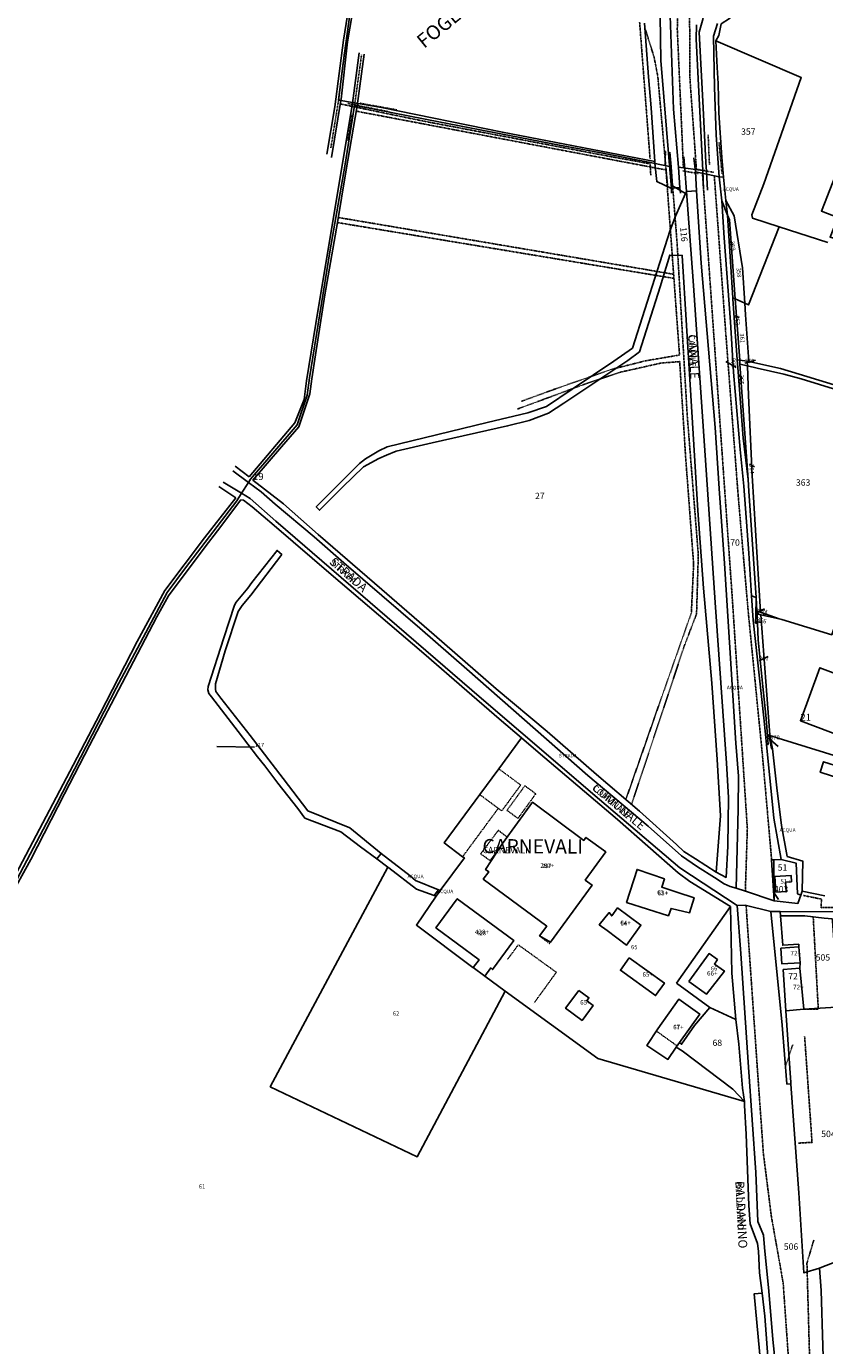
# Model space of a CAD drawing. Units: millimetres. Extents: x 1630797 to 1648889, y 4988865 to 4999565.
# Drawn here: x 1637474 to 1637926, y 4991352 to 4992099 of the extents above; entities that cross this region are included whole.
import ezdxf

# ---------------------------------------------------------------- set-up
doc = ezdxf.new("R2010")
doc.units = ezdxf.units.MM
for name, pattern in [('CONTINUA', [0]), ('FRECCETTA', [1, -1]), ('INTERNA', [0]), ('TRATTEGGIATA5', [0.3, 0.15, -0.15]), ('TRATTO-PUNTO', [0.4, 0.15, -0.125, 0, -0.125])]:
    doc.linetypes.add(name, pattern=pattern)
for name, color, linetype in [('ACQUE', 4, 'CONTINUA'), ('CONFINE', 3, 'CONTINUA'), ('FABBRICATI', 1, 'CONTINUA'), ('FIDUCIALI', 5, 'CONTINUA'), ('LINEEVARIE', 6, 'CONTINUA'), ('PARTICELLE', 7, 'CONTINUA'), ('STRADE', 8, 'CONTINUA'), ('TESTI', 3, 'CONTINUA')]:
    doc.layers.add(name, color=color, linetype=linetype)
doc.styles.get("Standard").update_dxf_attribs({"font": 'arial.ttf'})

msp = doc.modelspace()

# ---------------------------------------------------------------- linework, layer by layer
at = {"layer": 'ACQUE'}
for points in [[(1637663.549, 4992149.993), (1637654.413, 4992084.122), (1637651.14, 4992057.688), (1637652.49, 4992057.391), (1637652.61, 4992058.122), (1637656.09, 4992090.61), (1637661.196, 4992120.633)], [(1637833.149, 4992105.29), (1637833.541, 4992079.988), (1637838.325, 4992020.556), (1637839.465, 4992007.609), (1637841.709, 4992007.906), (1637844.318, 4992007.968), (1637843.468, 4992019.58), (1637840.67, 4992052.516), (1637838.828, 4992105.232)], [(1637853.704, 4992100.195), (1637853.488, 4992092.135), (1637857.195, 4992017.685), (1637859.364, 4992017.321), (1637859.013, 4992022.29), (1637857.38, 4992053.18), (1637855.214, 4992096.076), (1637857.466, 4992103.988)], [(1637899.454, 4991330.661), (1637896.842, 4991355.947), (1637894.56, 4991383.298), (1637892.18, 4991408.085), (1637891.611, 4991415.082), (1637888.379, 4991422.726), (1637887.192, 4991450.432), (1637883.153, 4991510.073), (1637878.732, 4991574.561), (1637876.749, 4991601.731), (1637844.272, 4991623.054), (1637798.782, 4991661.681), (1637732.078, 4991718.9), (1637615.691, 4991819.238), (1637601.135, 4991831.981), (1637596.251, 4991835.046), (1637593.489, 4991830.668), (1637564.469, 4991792.753), (1637554.146, 4991778.779), (1637525.349, 4991724.636), (1637491.499, 4991658.991), (1637467.107, 4991612.828)]]:
    msp.add_lwpolyline(points, dxfattribs=at)
for points in [[(1637601.306, 4991843.064), (1637600.097, 4991841.149), (1637607.302, 4991835.898), (1637615.208, 4991828.916), (1637637.396, 4991810.273), (1637654.177, 4991795.58), (1637697.065, 4991758.57), (1637723.784, 4991735.419), (1637762.611, 4991701.386), (1637792.162, 4991675.205), (1637826.359, 4991646.495), (1637845.284, 4991629.851), (1637854.292, 4991623.6), (1637863.792, 4991617.528), (1637869.362, 4991613.992), (1637872.693, 4991612.398), (1637876.21, 4991611.431), (1637877.326, 4991656.144), (1637877.389, 4991674.901), (1637875.877, 4991693.519), (1637872.357, 4991750.549), (1637869.509, 4991795.189), (1637866.609, 4991837.801), (1637864.317, 4991872.334), (1637860.562, 4991916.595), (1637856.361, 4991965.375), (1637853.768, 4992006.254), (1637847.96, 4992005.871), (1637851.825, 4991955.272), (1637858.751, 4991853.689), (1637864.27, 4991773.265), (1637870.659, 4991682.31), (1637871.812, 4991662.732), (1637871.386, 4991635.306), (1637870.437, 4991617.58), (1637864.898, 4991620.449), (1637853.048, 4991628.042), (1637846.496, 4991632.193), (1637842.415, 4991636.213), (1637821.402, 4991655.047), (1637797.069, 4991675.804), (1637769.238, 4991700.078), (1637740.32, 4991724.383), (1637705.194, 4991754.919), (1637675.566, 4991780.588), (1637639.579, 4991811.617), (1637619.872, 4991829.025), (1637602.651, 4991842.522), (1637618.847, 4991861.379), (1637628.58, 4991872.691), (1637634.925, 4991891.366), (1637635.962, 4991899.799), (1637638.072, 4991913.454), (1637643.398, 4991947.394), (1637650.574, 4991988.269), (1637655.326, 4992016.954), (1637661.745, 4992054.348), (1637660.168, 4992054.505), (1637654.636, 4992020.133), (1637646.444, 4991972.897), (1637634.749, 4991900.374), (1637633.409, 4991890.483), (1637627.631, 4991873.82), (1637601.306, 4991843.064)], [(1637866.573, 4992014.236), (1637867.95, 4992000.653), (1637871.27, 4991992.536), (1637870.234, 4992000.704), (1637869.017, 4992014.061), (1637866.573, 4992014.236)], [(1638021.753, 4991869.367), (1638067.183, 4991857.573), (1638072.716, 4991858.822), (1638036.877, 4991868.076), (1637995.964, 4991877.551), (1637982.913, 4991880.81), (1637965.082, 4991886.281), (1637911.843, 4991902.532), (1637901.289, 4991905.595), (1637883.254, 4991909.663), (1637882.412, 4991909.765), (1637882.514, 4991907.114), (1637887.954, 4991905.941), (1637903.183, 4991902.385), (1637912.902, 4991899.747), (1637959.995, 4991885.339), (1637972.881, 4991881.394), (1638002.114, 4991874.061), (1638021.753, 4991869.367)], [(1637887.989, 4991766.74), (1637888.035, 4991765.687), (1637888.216, 4991761.506), (1637888.632, 4991751.968), (1637891.221, 4991725.545), (1637892.902, 4991709.41), (1637893.4, 4991705.096), (1637894.2, 4991692.862), (1637893.295, 4991692.775), (1637897.508, 4991651.169), (1637901.667, 4991627.67), (1637910.139, 4991625.553), (1637910.809, 4991608.344), (1637912.735, 4991607.582), (1637913.51, 4991609.849), (1637913.796, 4991626.81), (1637905.081, 4991629.427), (1637901.87, 4991647), (1637899.169, 4991668.281), (1637896.704, 4991690.383), (1637896.099, 4991690.606), (1637894.551, 4991698.389), (1637895.164, 4991698.339), (1637890.155, 4991766.262), (1637887.989, 4991766.74)], [(1637675.315, 4991631.073), (1637672.859, 4991627.991), (1637679.068, 4991623.285), (1637679.589, 4991622.89), (1637695.144, 4991610.874), (1637705.299, 4991607.229), (1637707.682, 4991610.508), (1637694.752, 4991615.816), (1637691.696, 4991618.524), (1637675.315, 4991631.073)], [(1637707.682, 4991610.508), (1637705.299, 4991607.229), (1637706.45, 4991606.851), (1637708.701, 4991610.174), (1637707.682, 4991610.508)]]:
    msp.add_lwpolyline(points, close=True, dxfattribs=at)
at = {"layer": 'ACQUE', "linetype": 'INTERNA'}
msp.add_lwpolyline([(1637464.793, 4991605.521), (1637476.898, 4991627.725), (1637496.027, 4991664.781), (1637510.224, 4991692.233), (1637530.699, 4991731.539), (1637548.259, 4991764.994), (1637554.835, 4991776.996), (1637575.702, 4991804.76), (1637582.583, 4991813.765), (1637595.897, 4991831.325), (1637597.245, 4991831.175), (1637602.198, 4991827.286), (1637614.656, 4991816.814), (1637647.001, 4991789.132), (1637673.646, 4991766.239), (1637699.313, 4991744.246), (1637723.705, 4991723.149), (1637742.016, 4991707.29), (1637754.672, 4991696.515), (1637764.181, 4991688.42), (1637809.077, 4991650.411), (1637843.335, 4991620.075), (1637849.967, 4991615.261), (1637872.857, 4991601.046), (1637873.719, 4991563.359), (1637876.024, 4991537.149), (1637877.579, 4991523.156), (1637879.778, 4991498.228), (1637880.796, 4991490.681), (1637880.801, 4991488.415), (1637881.716, 4991472.171), (1637883.353, 4991431.848), (1637884.119, 4991421.509), (1637888.259, 4991410.272), (1637888.715, 4991405.926), (1637889.334, 4991393.636), (1637890.776, 4991382.245), (1637892.282, 4991369.134), (1637894.372, 4991341.132)], dxfattribs=at)
at = {"layer": 'CONFINE'}
for points in [[(1637663.549, 4992149.993), (1637654.413, 4992084.122), (1637651.14, 4992057.688), (1637652.49, 4992057.391), (1637675.453, 4992053.452), (1637743.901, 4992039.402), (1637830.088, 4992022.857), (1637830.151, 4992021.885), (1637831.244, 4992011.476), (1637839.465, 4992007.609), (1637841.709, 4992007.906), (1637844.318, 4992007.968), (1637843.468, 4992019.58), (1637857.195, 4992017.685), (1637859.364, 4992017.321), (1637859.013, 4992022.29), (1637857.38, 4992053.18), (1637855.214, 4992096.076), (1637857.466, 4992103.988)], [(1637867.735, 4992100.771), (1637866.332, 4992094.177), (1637864.69, 4992091.114), (1637865.349, 4992076.117), (1637865.993, 4992066.983), (1637866.272, 4992050.451), (1637868.126, 4992025.139), (1637869.017, 4992014.061), (1637866.573, 4992014.236), (1637853.088, 4992016.98), (1637853.768, 4992006.254), (1637847.96, 4992005.871), (1637847.506, 4992004.828), (1637840.181, 4992009.108), (1637839.336, 4992019.807), (1637829.286, 4992021.961), (1637800.622, 4992027.623), (1637776.071, 4992032.017), (1637738.131, 4992039.48), (1637701.162, 4992046.627), (1637661.745, 4992054.348), (1637660.168, 4992054.505), (1637654.636, 4992020.133), (1637646.444, 4991972.897), (1637634.749, 4991900.374), (1637633.409, 4991890.483), (1637627.631, 4991873.82), (1637601.306, 4991843.064), (1637600.097, 4991841.149), (1637596.251, 4991835.046), (1637593.489, 4991830.668), (1637564.469, 4991792.753), (1637554.146, 4991778.779), (1637525.349, 4991724.636), (1637491.499, 4991658.991), (1637467.107, 4991612.828)]]:
    msp.add_lwpolyline(points, dxfattribs=at)
at = {"layer": 'FABBRICATI'}
msp.add_lwpolyline([(1637938.546, 4991730.592), (1637923.517, 4991736.272), (1637912.46, 4991706.2), (1638007.492, 4991670.303)], dxfattribs=at)
for points in [[(1637944.777, 4991676.911), (1637925.627, 4991683.04), (1637923.731, 4991677.111), (1637942.876, 4991670.987), (1637944.777, 4991676.911)], [(1637736.074, 4991620.737), (1637733.03, 4991616.593), (1637768.969, 4991589.941), (1637764.917, 4991584.409), (1637770.995, 4991580.879), (1637794.582, 4991613.243), (1637790.745, 4991616.064), (1637802.326, 4991632.028), (1637791.102, 4991640.176), (1637789.925, 4991638.542), (1637760.835, 4991660.116), (1637743.904, 4991636.748), (1637743.976, 4991636.696), (1637734.311, 4991622.009), (1637736.074, 4991620.737)], [(1637842.508, 4991609.214), (1637834.013, 4991612.078), (1637835.492, 4991616.682), (1637820.062, 4991622.067), (1637814.139, 4991603.388), (1637837.826, 4991595.85), (1637839.308, 4991600.046), (1637849.776, 4991597.578), (1637852.288, 4991606.001), (1637842.508, 4991609.214)], [(1637897.992, 4991618.116), (1637898.515, 4991609.253), (1637904.401, 4991609.6), (1637904.092, 4991614.865), (1637907.444, 4991615.062), (1637907.231, 4991618.66), (1637897.992, 4991618.116)], [(1637750.409, 4991581.746), (1637718.314, 4991605.442), (1637706.201, 4991589.031), (1637730.654, 4991570.977), (1637727.348, 4991566.508), (1637733.822, 4991561.698), (1637737.226, 4991566.298), (1637738.309, 4991565.354), (1637750.409, 4991581.746)], [(1637803.071, 4991587.407), (1637814.062, 4991579.179), (1637822.277, 4991590.549), (1637809.003, 4991600.271), (1637805.764, 4991595.8), (1637804.334, 4991597.608), (1637798.67, 4991590.712), (1637803.071, 4991587.407)], [(1637815.543, 4991571.945), (1637810.65, 4991564.966), (1637830.582, 4991550.688), (1637835.541, 4991557.766), (1637815.543, 4991571.945)], [(1637849.375, 4991558.714), (1637859.444, 4991551.506), (1637869.481, 4991564.553), (1637863.808, 4991568.511), (1637865.506, 4991571.064), (1637860.824, 4991574.454), (1637849.375, 4991558.714)], [(1637901.454, 4991577.497), (1637902.06, 4991568.568), (1637912.297, 4991569.263), (1637911.691, 4991578.193), (1637901.454, 4991577.497)], [(1637902.733, 4991565.511), (1637904.169, 4991542.039), (1637914.377, 4991542.893), (1637912.258, 4991566.243), (1637902.733, 4991565.511)], [(1637787.091, 4991553.493), (1637779.57, 4991543.514), (1637788.938, 4991536.561), (1637795.175, 4991545.126), (1637791.61, 4991547.729), (1637792.801, 4991549.385), (1637787.091, 4991553.493)], [(1637831.858, 4991531.786), (1637825.498, 4991522.471), (1637837.513, 4991514.526), (1637842.23, 4991521.434), (1637844.026, 4991524.064), (1637855.513, 4991540.178), (1637843.682, 4991548.614), (1637831.858, 4991531.786)]]:
    msp.add_lwpolyline(points, close=True, dxfattribs=at)
at = {"layer": 'LINEEVARIE', "linetype": 'TRATTEGGIATA5'}
for points in [[(1637844.496, 4992152.147), (1637842.822, 4992097.807)], [(1637849.781, 4992106.032), (1637850.021, 4992069.084)], [(1637821.508, 4992101.675), (1637827.441, 4992024.093)], [(1637824.498, 4992098.493), (1637829.639, 4992082.129)], [(1637842.822, 4992097.807), (1637846.303, 4992019.189)], [(1637829.639, 4992082.129), (1637831.803, 4992071.056)], [(1637831.803, 4992071.056), (1637835.846, 4992025.297)], [(1637850.021, 4992069.084), (1637853.67, 4992018.172)], [(1637652.167, 4992055.422), (1637698.638, 4992045.821)], [(1637661.228, 4992051.329), (1637836.446, 4992018.066)], [(1637698.638, 4992045.821), (1637768.356, 4992032.569)], [(1637768.356, 4992032.569), (1637803.027, 4992026.015)], [(1637836.015, 4992020.518), (1637836.076, 4992028.859)], [(1637803.027, 4992026.015), (1637827.515, 4992021.527)], [(1637827.515, 4992021.527), (1637827.795, 4992015.207)], [(1637835.846, 4992025.297), (1637837.351, 4992008.604)], [(1637836.446, 4992018.066), (1637838.909, 4991984.255)], [(1637836.446, 4992018.066), (1637838.909, 4991984.255)], [(1637857.062, 4992016.171), (1637873.969, 4991775.435)], [(1637870.276, 4991925.484), (1637863.762, 4992014.808)], [(1637840.181, 4992009.108), (1637841.586, 4991991.094)], [(1637651.05, 4991991.139), (1637831.338, 4991960.616)], [(1637651.05, 4991991.139), (1637831.338, 4991960.616)], [(1637841.586, 4991991.094), (1637842.691, 4991976.917)], [(1637650.574, 4991988.269), (1637830.631, 4991958.393)], [(1637650.574, 4991988.269), (1637830.631, 4991958.393)], [(1637838.909, 4991984.255), (1637839.961, 4991969.809)], [(1637842.691, 4991976.917), (1637843.112, 4991969.761)], [(1637839.961, 4991969.809), (1637844.077, 4991913.3)], [(1637839.961, 4991969.809), (1637844.077, 4991913.3)], [(1637843.112, 4991969.761), (1637848.457, 4991878.881)], [(1637831.338, 4991960.616), (1637835.522, 4991959.907)], [(1637830.631, 4991958.393), (1637834.852, 4991957.693)], [(1637834.852, 4991957.693), (1637840.916, 4991956.687)], [(1637834.852, 4991957.693), (1637840.916, 4991956.687)], [(1637835.522, 4991959.907), (1637840.746, 4991959.023)], [(1637835.522, 4991959.907), (1637840.746, 4991959.023)], [(1637877.254, 4991833.993), (1637870.276, 4991925.484)], [(1637808.305, 4991905.869), (1637824.79, 4991909.995)], [(1637810.465, 4991903.533), (1637833.509, 4991908.723)], [(1637844.077, 4991913.3), (1637824.79, 4991909.995)], [(1637833.509, 4991908.723), (1637844.185, 4991909.554)], [(1637844.185, 4991909.554), (1637847.492, 4991856.284)], [(1637773.642, 4991894.043), (1637793.985, 4991901.146)], [(1637793.985, 4991901.146), (1637805.498, 4991905.166)], [(1637799.134, 4991899.758), (1637810.465, 4991903.533)], [(1637805.498, 4991905.166), (1637808.305, 4991905.869)], [(1637752.457, 4991882.739), (1637784.113, 4991894.45)], [(1637773.642, 4991894.043), (1637754.544, 4991887.082)], [(1637784.113, 4991894.45), (1637792.368, 4991897.504)], [(1637792.368, 4991897.504), (1637799.134, 4991899.758)], [(1637854.721, 4991800.256), (1637848.457, 4991878.881)], [(1637847.492, 4991856.284), (1637852.079, 4991794.865)], [(1637882.912, 4991768.493), (1637877.254, 4991833.993)], [(1637853.735, 4991766.757), (1637854.721, 4991800.256)], [(1637852.079, 4991794.865), (1637850.785, 4991767.403)], [(1637873.969, 4991775.435), (1637882.473, 4991645.166)], [(1637850.785, 4991767.403), (1637832.288, 4991714.816)], [(1637846.798, 4991748.623), (1637853.735, 4991766.757)], [(1637891.103, 4991685.721), (1637882.912, 4991768.493)], [(1637816.933, 4991658.858), (1637846.798, 4991748.623)], [(1637832.288, 4991714.816), (1637813.711, 4991661.608)], [(1637896.216, 4991627.552), (1637891.103, 4991685.721)], [(1637754.21, 4991669.848), (1637741.794, 4991679.059)], [(1637743.467, 4991655.208), (1637754.21, 4991669.848)], [(1637756.554, 4991669.413), (1637746.443, 4991655.511)], [(1637762.763, 4991664.901), (1637756.554, 4991669.413)], [(1637741.504, 4991656.658), (1637731.074, 4991664.401)], [(1637752.65, 4991650.977), (1637762.763, 4991664.901)], [(1637721.327, 4991629.291), (1637741.504, 4991656.658)], [(1637741.504, 4991656.658), (1637743.467, 4991655.208)], [(1637746.443, 4991655.511), (1637752.65, 4991650.977)], [(1637741.556, 4991644.213), (1637731.537, 4991630.946)], [(1637746.539, 4991640.384), (1637741.556, 4991644.213)], [(1637882.473, 4991645.166), (1637881.336, 4991609.805)], [(1637736.859, 4991627.073), (1637743.904, 4991636.748)], [(1637731.537, 4991630.946), (1637736.859, 4991627.073)], [(1637914.229, 4991607.316), (1637924.431, 4991605.243)], [(1637924.431, 4991605.243), (1637924.159, 4991600.401)], [(1637888.132, 4991509.481), (1637881.782, 4991601.247)], [(1637919.751, 4991595.14), (1637922.597, 4991543.466)], [(1637924.159, 4991600.401), (1637946.108, 4991601.089)], [(1637746.64, 4991571.009), (1637752.874, 4991579.404)], [(1637752.874, 4991579.404), (1637774.373, 4991563.833)], [(1637770.442, 4991580.121), (1637764.917, 4991584.409)], [(1637770.995, 4991580.879), (1637770.442, 4991580.121)], [(1637774.373, 4991563.833), (1637761.695, 4991546.33)], [(1637922.62, 4991543.041), (1637914.377, 4991542.893)], [(1637922.597, 4991543.466), (1637922.62, 4991543.041)], [(1637831.858, 4991531.786), (1637830.978, 4991530.611)], [(1637831.03, 4991530.573), (1637842.668, 4991522.183)], [(1637914.892, 4991527.477), (1637919.086, 4991467.574)], [(1637842.668, 4991522.183), (1637844.026, 4991524.064)], [(1637906.013, 4991516.388), (1637908.184, 4991522.827)], [(1637904.002, 4991510.425), (1637906.013, 4991516.388)], [(1637891.549, 4991461.309), (1637888.132, 4991509.481)], [(1637919.086, 4991467.574), (1637911.438, 4991467.137)], [(1637896.034, 4991425.859), (1637891.549, 4991461.309)], [(1637902.736, 4991388.053), (1637896.034, 4991425.859)], [(1637920.135, 4991412.432), (1637916.199, 4991399.126)], [(1637916.199, 4991399.126), (1637916.336, 4991394.223)], [(1637916.336, 4991394.223), (1637920.869, 4991231.478)], [(1637911.359, 4991265.093), (1637902.736, 4991388.053)]]:
    msp.add_lwpolyline(points, dxfattribs=at)
at = {"layer": 'LINEEVARIE', "linetype": 'INTERNA'}
for points in [[(1637659.382, 4992125.932), (1637653.959, 4992091.508)], [(1637865.555, 4992101.06), (1637863.389, 4992093.824)], [(1637653.959, 4992091.508), (1637649.056, 4992053.8)], [(1637863.389, 4992093.824), (1637863.82, 4992064.945)], [(1637662.701, 4992084.345), (1637659.072, 4992055.878)], [(1637661.745, 4992054.348), (1637665.55, 4992083.522)], [(1637863.82, 4992064.945), (1637864.89, 4992037.778)], [(1637652.49, 4992057.391), (1637647.21, 4992025.195)], [(1637649.056, 4992053.8), (1637644.479, 4992026.96)], [(1637659.072, 4992055.878), (1637654.629, 4992029.622)], [(1637864.89, 4992037.778), (1637866.573, 4992014.236)], [(1637654.629, 4992029.622), (1637639.636, 4991939.234)], [(1637839.336, 4992019.807), (1637838.664, 4992028.057)], [(1637847.005, 4992018.349), (1637846.47, 4992025.499)], [(1637853.088, 4992016.98), (1637852.278, 4992024.844)], [(1637847.005, 4992018.349), (1637847.96, 4992005.871)], [(1637857.195, 4992017.685), (1637857.6, 4992006.962)], [(1637859.364, 4992017.321), (1637859.99, 4992006.59)], [(1637839.465, 4992007.609), (1637839.511, 4992004.926)], [(1637844.318, 4992007.968), (1637844.563, 4992004.89)], [(1637639.636, 4991939.234), (1637632.963, 4991898.687)], [(1637632.963, 4991898.687), (1637631.571, 4991888.112)], [(1637631.571, 4991888.112), (1637626.365, 4991874.84)], [(1637626.365, 4991874.84), (1637600.583, 4991844.319)], [(1637600.583, 4991844.319), (1637592.592, 4991850.45)], [(1637585.764, 4991841.344), (1637596.251, 4991835.046)], [(1637600.124, 4991841.187), (1637591.343, 4991847.701)], [(1637583.308, 4991838.769), (1637593.062, 4991832.36)], [(1637593.062, 4991832.36), (1637575.317, 4991809.863)], [(1637575.317, 4991809.863), (1637552.791, 4991780.052)], [(1637552.791, 4991780.052), (1637537.196, 4991751.139)], [(1637537.196, 4991751.139), (1637516.274, 4991710.327)], [(1637516.274, 4991710.327), (1637500.896, 4991681.043)], [(1637500.896, 4991681.043), (1637466.567, 4991615.741)]]:
    msp.add_lwpolyline(points, dxfattribs=at)
at = {"layer": 'LINEEVARIE', "linetype": 'TRATTO-PUNTO'}
for points in [[(1637651.14, 4992057.688), (1637654.413, 4992084.122)], [(1637664.143, 4992083.225), (1637660.168, 4992054.505)], [(1637646.752, 4992030.587), (1637651.14, 4992057.688)], [(1637679.77, 4992050.996), (1637656.267, 4992055.772)], [(1637684.139, 4992052.088), (1637663.252, 4992055.824)], [(1637658.786, 4992049.224), (1637656.353, 4992034.658)], [(1637861.019, 4992021.046), (1637860.28, 4992038.003)], [(1637866.444, 4992033.604), (1637868.104, 4992016.139)], [(1637846.027, 4992017.529), (1637854.646, 4992016.013)], [(1637863.568, 4992016.678), (1637854.326, 4992018.453)]]:
    msp.add_lwpolyline(points, dxfattribs=at)
at = {"layer": 'PARTICELLE', "color": 2, "linetype": 'FRECCETTA'}
for p, q in [((1637872.645, 4991977.633), (1637874.428, 4991975.456)), ((1637875.525, 4991935.599), (1637877.771, 4991934.32)), ((1637876.066, 4991906.311), (1637870.33, 4991909.615)), ((1637881.084, 4991908.716), (1637887.126, 4991910.366)), ((1637877.908, 4991902.04), (1637879.562, 4991899.863)), ((1637883.598, 4991851.473), (1637886.583, 4991850.03)), ((1637887.605, 4991767.296), (1637892.097, 4991769.575)), ((1637887.674, 4991762.443), (1637890.38, 4991761.956)), ((1637889.099, 4991740.246), (1637894.344, 4991742.542)), ((1637603.591, 4991691.322), (1637582.302, 4991691.718)), ((1637895.363, 4991695.608), (1637900, 4991691.755)), ((1637897.491, 4991609.041), (1637900.096, 4991605.04))]:
    msp.add_line(p, q, dxfattribs=at)
at = {"layer": 'PARTICELLE'}
for points in [[(1638001.157, 4992147.835), (1637923.872, 4992186.325), (1637911.656, 4992168.882), (1637898.037, 4992145.671), (1637890.755, 4992134.122), (1637879.718, 4992116.447), (1637877.133, 4992112.911), (1637872.44, 4992103.723), (1637867.735, 4992100.771), (1637866.332, 4992094.177), (1637864.69, 4992091.114), (1637912.986, 4992070.471), (1637891.894, 4992010.165), (1637885.092, 4991992.732), (1637885.33, 4991990.847), (1637900.503, 4991985.928), (1637927.967, 4991977.024)], [(1637661.196, 4992120.633), (1637656.09, 4992090.61), (1637652.61, 4992058.122), (1637652.49, 4992057.391), (1637675.453, 4992053.452), (1637743.901, 4992039.402), (1637830.088, 4992022.857), (1637828.103, 4992053.283), (1637826.447, 4992070.868), (1637824.313, 4992101.125)], [(1637824.313, 4992101.125), (1637826.447, 4992070.868), (1637828.103, 4992053.283), (1637830.088, 4992022.857), (1637830.151, 4992021.885), (1637831.244, 4992011.476), (1637839.465, 4992007.609), (1637838.325, 4992020.556), (1637833.541, 4992079.988), (1637833.149, 4992105.29)], [(1637838.828, 4992105.232), (1637840.67, 4992052.516), (1637843.468, 4992019.58), (1637857.195, 4992017.685), (1637853.488, 4992092.135), (1637853.704, 4992100.195)], [(1637933.719, 4991991.085), (1637924.414, 4991994.802), (1637948.441, 4992056.051)], [(1637927.967, 4991977.024), (1637900.503, 4991985.928), (1637883.214, 4991941.682), (1637880.956, 4991942.695), (1637880.956, 4991942.695), (1637881.364, 4991936.037), (1637883.254, 4991909.663), (1637901.289, 4991905.595), (1637911.843, 4991902.532), (1637965.082, 4991886.281)], [(1637892.532, 4991314.794), (1637886.281, 4991381.788), (1637890.776, 4991382.245), (1637889.334, 4991393.636), (1637888.715, 4991405.926), (1637888.259, 4991410.272), (1637884.119, 4991421.509), (1637883.353, 4991431.848), (1637881.716, 4991472.171), (1637881.716, 4991472.171), (1637880.801, 4991488.415), (1637880.796, 4991490.681), (1637797.827, 4991515.024), (1637745.465, 4991553.208), (1637695.626, 4991459.377), (1637612.419, 4991499.089), (1637679.068, 4991623.285), (1637672.859, 4991627.991), (1637663.53, 4991634.914), (1637652.451, 4991643.271), (1637632.104, 4991651.013), (1637628.028, 4991656.51), (1637616.82, 4991670.847), (1637609.389, 4991680.643), (1637605.314, 4991685.78), (1637594.227, 4991700.236), (1637579.243, 4991719.711), (1637577.685, 4991721.623), (1637577.084, 4991723.775), (1637577.381, 4991725.689), (1637586.129, 4991753.216), (1637592.199, 4991771.648), (1637593.154, 4991773.323), (1637599.72, 4991781.347), (1637602.108, 4991784.581), (1637616.315, 4991802.665), (1637618.949, 4991800.278), (1637601.401, 4991777.402), (1637596.566, 4991771.534), (1637594.298, 4991768.181), (1637586.917, 4991745.918), (1637581.503, 4991727.131), (1637581.449, 4991724.141), (1637581.691, 4991722.826), (1637584.448, 4991719.121), (1637601.048, 4991697.975), (1637619.806, 4991673.483), (1637633.712, 4991655.203), (1637657.411, 4991645.55), (1637675.315, 4991631.073), (1637691.696, 4991618.524), (1637694.752, 4991615.816), (1637707.682, 4991610.508), (1637708.701, 4991610.174), (1637722.341, 4991628.547), (1637721.327, 4991629.291), (1637710.91, 4991637.069), (1637731.074, 4991664.401), (1637741.794, 4991679.059), (1637754.672, 4991696.515), (1637742.016, 4991707.29), (1637723.705, 4991723.149), (1637699.313, 4991744.246), (1637673.646, 4991766.239), (1637647.001, 4991789.132), (1637614.656, 4991816.814), (1637602.198, 4991827.286), (1637597.245, 4991831.175), (1637595.897, 4991831.325), (1637582.583, 4991813.765), (1637575.702, 4991804.76), (1637554.835, 4991776.996), (1637548.259, 4991764.994), (1637530.699, 4991731.539), (1637510.224, 4991692.233), (1637496.027, 4991664.781), (1637476.898, 4991627.725), (1637464.793, 4991605.521)], [(1637930.267, 4991754.961), (1637901.969, 4991763.653), (1637900.553, 4991763.965), (1637890.155, 4991766.262), (1637895.164, 4991698.339), (1637895.255, 4991697.87), (1637899.956, 4991696.466), (1638010.301, 4991662.138)], [(1638010.301, 4991662.138), (1637899.956, 4991696.466), (1637895.255, 4991697.87), (1637896.704, 4991690.383), (1637899.169, 4991668.281), (1637899.169, 4991668.281), (1637901.87, 4991647), (1637905.081, 4991629.427), (1637913.796, 4991626.81), (1637913.51, 4991609.849), (1637926.28, 4991607.191)], [(1637926.113, 4991320.997), (1637924.208, 4991383.617), (1637924.208, 4991383.617), (1637923.248, 4991396.283), (1637914.506, 4991393.678), (1637911.687, 4991438.923), (1637907.157, 4991500.494), (1637904.772, 4991500.611), (1637902.154, 4991533.991), (1637895.803, 4991598.31), (1637881.278, 4991601.835), (1637876.749, 4991601.731), (1637878.732, 4991574.561), (1637883.153, 4991510.073), (1637887.192, 4991450.432), (1637888.379, 4991422.726), (1637891.611, 4991415.082), (1637892.18, 4991408.085), (1637894.56, 4991383.298), (1637896.842, 4991355.947), (1637899.454, 4991330.661)], [(1637931.029, 4991399.267), (1637925.597, 4991397.356), (1637925.597, 4991397.356), (1637923.248, 4991396.283), (1637924.208, 4991383.617), (1637926.113, 4991320.997)], [(1637894.372, 4991341.132), (1637892.282, 4991369.134), (1637890.776, 4991382.245), (1637886.281, 4991381.788), (1637892.532, 4991314.794)]]:
    msp.add_lwpolyline(points, dxfattribs=at)
for points in [[(1637864.69, 4992091.114), (1637865.349, 4992076.117), (1637865.993, 4992066.983), (1637866.272, 4992050.451), (1637868.126, 4992025.139), (1637869.017, 4992014.061), (1637870.234, 4992000.704), (1637875.088, 4991992.167), (1637879.734, 4991962.703), (1637880.956, 4991942.695), (1637883.214, 4991941.682), (1637900.503, 4991985.928), (1637885.33, 4991990.847), (1637885.092, 4991992.732), (1637891.894, 4992010.165), (1637912.986, 4992070.471), (1637864.69, 4992091.114)], [(1637618.847, 4991861.379), (1637602.651, 4991842.522), (1637619.872, 4991829.025), (1637639.579, 4991811.617), (1637675.566, 4991780.588), (1637705.194, 4991754.919), (1637740.32, 4991724.383), (1637769.238, 4991700.078), (1637797.069, 4991675.804), (1637821.402, 4991655.047), (1637842.415, 4991636.213), (1637846.496, 4991632.193), (1637853.048, 4991628.042), (1637864.898, 4991620.449), (1637867.282, 4991652.34), (1637865.308, 4991684.254), (1637862.442, 4991727.447), (1637857.639, 4991781.37), (1637854.511, 4991825.251), (1637850.404, 4991890.287), (1637845.639, 4991969.723), (1637838.523, 4991969.831), (1637833.12, 4991951.966), (1637821.384, 4991915.155), (1637814.819, 4991910.209), (1637778.564, 4991886.052), (1637769.873, 4991880.298), (1637759.015, 4991876.189), (1637746.788, 4991873.167), (1637704.112, 4991863.659), (1637683.647, 4991858.942), (1637678.218, 4991856.507), (1637673.891, 4991854.661), (1637665.32, 4991849.954), (1637653.321, 4991838.539), (1637640.315, 4991825.384), (1637638.459, 4991827.337), (1637644.75, 4991833.661), (1637663.025, 4991851.874), (1637666.435, 4991854.538), (1637673.99, 4991858.997), (1637678.574, 4991861.351), (1637735.137, 4991875.046), (1637758.225, 4991880.482), (1637768.828, 4991884.085), (1637783.286, 4991893.889), (1637806.901, 4991909.907), (1637817.559, 4991917.269), (1637831.437, 4991960.928), (1637838.806, 4991983.993), (1637841.882, 4991991.851), (1637847.506, 4992004.828), (1637840.181, 4992009.108), (1637839.336, 4992019.807), (1637829.286, 4992021.961), (1637800.622, 4992027.623), (1637776.071, 4992032.017), (1637738.131, 4992039.48), (1637701.162, 4992046.627), (1637661.745, 4992054.348), (1637655.326, 4992016.954), (1637650.574, 4991988.269), (1637643.398, 4991947.394), (1637638.072, 4991913.454), (1637635.962, 4991899.799), (1637634.925, 4991891.366), (1637628.58, 4991872.691), (1637618.847, 4991861.379)], [(1637971.67, 4991975.929), (1637983.746, 4991971.106), (1638006.59, 4992028.009), (1637992.155, 4992032.924), (1637986.792, 4992034.486), (1637970.721, 4992039.012), (1637961.548, 4992040.482), (1637959.648, 4992043.351), (1637959.303, 4992043.897), (1637957.865, 4992046.448), (1637948.441, 4992056.051), (1637924.414, 4991994.802), (1637933.719, 4991991.085), (1637929.319, 4991980.06), (1637948.831, 4991974.228), (1637960.967, 4991971.153), (1637969.49, 4991970.204), (1637971.67, 4991975.929)], [(1637853.088, 4992016.98), (1637853.768, 4992006.254), (1637856.361, 4991965.375), (1637860.562, 4991916.595), (1637864.317, 4991872.334), (1637866.609, 4991837.801), (1637869.509, 4991795.189), (1637872.357, 4991750.549), (1637875.877, 4991693.519), (1637877.389, 4991674.901), (1637877.326, 4991656.144), (1637876.21, 4991611.431), (1637881.336, 4991609.805), (1637897.687, 4991604.359), (1637896.216, 4991627.552), (1637897.549, 4991627.581), (1637901.667, 4991627.67), (1637897.508, 4991651.169), (1637893.295, 4991692.775), (1637891.758, 4991707.966), (1637885.76, 4991763.19), (1637884.874, 4991777.04), (1637883.343, 4991801.054), (1637880.568, 4991839.11), (1637878.457, 4991859.774), (1637874.727, 4991903.563), (1637873.004, 4991932.078), (1637869.288, 4991979.641), (1637867.95, 4992000.653), (1637866.573, 4992014.236), (1637853.088, 4992016.98)], [(1637638.459, 4991827.337), (1637640.315, 4991825.384), (1637653.321, 4991838.539), (1637665.32, 4991849.954), (1637673.891, 4991854.661), (1637678.218, 4991856.507), (1637683.647, 4991858.942), (1637704.112, 4991863.659), (1637746.788, 4991873.167), (1637759.015, 4991876.189), (1637769.873, 4991880.298), (1637778.564, 4991886.052), (1637814.819, 4991910.209), (1637821.384, 4991915.155), (1637833.12, 4991951.966), (1637838.523, 4991969.831), (1637845.639, 4991969.723), (1637850.404, 4991890.287), (1637854.511, 4991825.251), (1637857.639, 4991781.37), (1637862.442, 4991727.447), (1637865.308, 4991684.254), (1637867.282, 4991652.34), (1637864.898, 4991620.449), (1637870.437, 4991617.58), (1637871.386, 4991635.306), (1637871.812, 4991662.732), (1637870.659, 4991682.31), (1637864.27, 4991773.265), (1637858.751, 4991853.689), (1637851.825, 4991955.272), (1637847.96, 4992005.871), (1637847.506, 4992004.828), (1637841.882, 4991991.851), (1637838.806, 4991983.993), (1637831.437, 4991960.928), (1637817.559, 4991917.269), (1637806.901, 4991909.907), (1637783.286, 4991893.889), (1637768.828, 4991884.085), (1637758.225, 4991880.482), (1637735.137, 4991875.046), (1637678.574, 4991861.351), (1637673.99, 4991858.997), (1637666.435, 4991854.538), (1637663.025, 4991851.874), (1637644.75, 4991833.661), (1637638.459, 4991827.337)], [(1637867.95, 4992000.653), (1637869.288, 4991979.641), (1637873.004, 4991932.078), (1637874.727, 4991903.563), (1637878.457, 4991859.774), (1637880.568, 4991839.11), (1637883.343, 4991801.054), (1637884.874, 4991777.04), (1637887.378, 4991775.939), (1637883.383, 4991836.16), (1637882.899, 4991842.794), (1637880.078, 4991866.139), (1637877.008, 4991906.2), (1637876.697, 4991910.544), (1637874.213, 4991945.162), (1637874.178, 4991945.736), (1637871.27, 4991992.536), (1637867.95, 4992000.653)], [(1637870.234, 4992000.704), (1637871.27, 4991992.536), (1637872.361, 4991989.863), (1637875.621, 4991945.088), (1637880.956, 4991942.695), (1637879.734, 4991962.703), (1637875.088, 4991992.167), (1637870.234, 4992000.704)], [(1637872.361, 4991989.863), (1637871.27, 4991992.536), (1637874.178, 4991945.736), (1637875.621, 4991945.088), (1637872.361, 4991989.863)], [(1637874.178, 4991945.736), (1637874.213, 4991945.162), (1637876.697, 4991910.544), (1637878.133, 4991910.385), (1637875.621, 4991945.088), (1637874.178, 4991945.736)], [(1637875.621, 4991945.088), (1637878.133, 4991910.385), (1637882.412, 4991909.765), (1637883.254, 4991909.663), (1637881.364, 4991936.037), (1637880.956, 4991942.695), (1637875.621, 4991945.088)], [(1637876.697, 4991910.544), (1637877.008, 4991906.2), (1637880.078, 4991866.139), (1637882.899, 4991842.794), (1637880.802, 4991871.433), (1637878.169, 4991908.126), (1637878.135, 4991910.281), (1637878.133, 4991910.385), (1637876.697, 4991910.544)], [(1637878.135, 4991910.281), (1637878.169, 4991908.126), (1637882.514, 4991907.114), (1637882.412, 4991909.765), (1637878.133, 4991910.385), (1637878.135, 4991910.281)], [(1637878.169, 4991908.126), (1637880.802, 4991871.433), (1637882.899, 4991842.794), (1637883.383, 4991836.16), (1637887.378, 4991775.939), (1637887.881, 4991768.381), (1637889.851, 4991767.693), (1637885.265, 4991845.049), (1637883.142, 4991890.435), (1637882.514, 4991907.114), (1637878.169, 4991908.126)], [(1637882.514, 4991907.114), (1637883.142, 4991890.435), (1637885.265, 4991845.049), (1637889.851, 4991767.693), (1637900.553, 4991763.965), (1637901.969, 4991763.653), (1637930.267, 4991754.961), (1637944.818, 4991799.732), (1637958.408, 4991839.456), (1637972.881, 4991881.394), (1637959.995, 4991885.339), (1637912.902, 4991899.747), (1637903.183, 4991902.385), (1637887.954, 4991905.941), (1637882.514, 4991907.114)], [(1637577.381, 4991725.689), (1637577.084, 4991723.775), (1637577.685, 4991721.623), (1637579.243, 4991719.711), (1637594.227, 4991700.236), (1637605.314, 4991685.78), (1637609.389, 4991680.643), (1637616.82, 4991670.847), (1637628.028, 4991656.51), (1637632.104, 4991651.013), (1637652.451, 4991643.271), (1637663.53, 4991634.914), (1637672.859, 4991627.991), (1637675.315, 4991631.073), (1637657.411, 4991645.55), (1637633.712, 4991655.203), (1637619.806, 4991673.483), (1637601.048, 4991697.975), (1637584.448, 4991719.121), (1637581.691, 4991722.826), (1637581.449, 4991724.141), (1637581.503, 4991727.131), (1637586.917, 4991745.918), (1637594.298, 4991768.181), (1637596.566, 4991771.534), (1637601.401, 4991777.402), (1637618.949, 4991800.278), (1637616.315, 4991802.665), (1637602.108, 4991784.581), (1637599.72, 4991781.347), (1637593.154, 4991773.323), (1637592.199, 4991771.648), (1637586.129, 4991753.216), (1637577.381, 4991725.689)], [(1637884.874, 4991777.04), (1637885.76, 4991763.19), (1637891.758, 4991707.966), (1637893.295, 4991692.775), (1637894.2, 4991692.862), (1637893.4, 4991705.096), (1637892.902, 4991709.41), (1637891.221, 4991725.545), (1637888.632, 4991751.968), (1637888.216, 4991761.506), (1637887.103, 4991761.539), (1637887.185, 4991765.897), (1637887.378, 4991775.939), (1637884.874, 4991777.04)], [(1637887.378, 4991775.939), (1637887.185, 4991765.897), (1637888.035, 4991765.687), (1637887.989, 4991766.74), (1637887.881, 4991768.381), (1637887.378, 4991775.939)], [(1637887.185, 4991765.897), (1637887.103, 4991761.539), (1637888.216, 4991761.506), (1637888.035, 4991765.687), (1637887.185, 4991765.897)], [(1637887.881, 4991768.381), (1637887.989, 4991766.74), (1637890.155, 4991766.262), (1637900.553, 4991763.965), (1637889.851, 4991767.693), (1637887.881, 4991768.381)], [(1637842.288, 4991557.604), (1637872.857, 4991601.046), (1637849.967, 4991615.261), (1637843.335, 4991620.075), (1637809.077, 4991650.411), (1637764.181, 4991688.42), (1637754.672, 4991696.515), (1637741.794, 4991679.059), (1637731.074, 4991664.401), (1637710.91, 4991637.069), (1637721.327, 4991629.291), (1637722.341, 4991628.547), (1637708.701, 4991610.174), (1637706.45, 4991606.851), (1637695.161, 4991590.599), (1637727.171, 4991566.639), (1637727.348, 4991566.508), (1637730.654, 4991570.977), (1637706.201, 4991589.031), (1637718.314, 4991605.442), (1637750.409, 4991581.746), (1637738.309, 4991565.354), (1637737.226, 4991566.298), (1637733.822, 4991561.698), (1637745.465, 4991553.208), (1637797.827, 4991515.024), (1637880.796, 4991490.681), (1637874.244, 4991497.591), (1637845.645, 4991519.314), (1637842.23, 4991521.434), (1637837.513, 4991514.526), (1637825.498, 4991522.471), (1637831.858, 4991531.786), (1637843.682, 4991548.614), (1637855.513, 4991540.178), (1637844.026, 4991524.064), (1637845.258, 4991523.111), (1637852.587, 4991533.754), (1637861.333, 4991543.853), (1637842.288, 4991557.604)], [(1637895.164, 4991698.339), (1637894.551, 4991698.389), (1637896.099, 4991690.606), (1637896.704, 4991690.383), (1637895.255, 4991697.87), (1637895.164, 4991698.339)], [(1637736.074, 4991620.737), (1637733.03, 4991616.593), (1637768.969, 4991589.941), (1637764.917, 4991584.409), (1637770.995, 4991580.879), (1637794.582, 4991613.243), (1637790.745, 4991616.064), (1637802.326, 4991632.028), (1637791.102, 4991640.176), (1637789.925, 4991638.542), (1637760.835, 4991660.116), (1637743.904, 4991636.748), (1637743.976, 4991636.696), (1637734.311, 4991622.009), (1637736.074, 4991620.737)], [(1637897.549, 4991627.581), (1637896.216, 4991627.552), (1637897.687, 4991604.359), (1637897.549, 4991627.581)], [(1637897.549, 4991627.581), (1637897.687, 4991604.359), (1637911.112, 4991602.856), (1637912.735, 4991607.582), (1637910.809, 4991608.344), (1637910.139, 4991625.553), (1637901.667, 4991627.67), (1637897.549, 4991627.581)], [(1637679.589, 4991622.89), (1637679.068, 4991623.285), (1637612.419, 4991499.089), (1637695.626, 4991459.377), (1637745.465, 4991553.208), (1637733.822, 4991561.698), (1637727.348, 4991566.508), (1637727.171, 4991566.639), (1637695.161, 4991590.599), (1637706.45, 4991606.851), (1637705.299, 4991607.229), (1637695.144, 4991610.874), (1637679.589, 4991622.89)], [(1637842.508, 4991609.214), (1637834.013, 4991612.078), (1637835.492, 4991616.682), (1637820.062, 4991622.067), (1637814.139, 4991603.388), (1637837.826, 4991595.85), (1637839.308, 4991600.046), (1637849.776, 4991597.578), (1637852.288, 4991606.001), (1637842.508, 4991609.214)], [(1637750.409, 4991581.746), (1637718.314, 4991605.442), (1637706.201, 4991589.031), (1637730.654, 4991570.977), (1637727.348, 4991566.508), (1637733.822, 4991561.698), (1637737.226, 4991566.298), (1637738.309, 4991565.354), (1637750.409, 4991581.746)], [(1637803.071, 4991587.407), (1637814.062, 4991579.179), (1637822.277, 4991590.549), (1637809.003, 4991600.271), (1637805.764, 4991595.8), (1637804.334, 4991597.608), (1637798.67, 4991590.712), (1637803.071, 4991587.407)], [(1637842.288, 4991557.604), (1637861.333, 4991543.853), (1637876.024, 4991537.149), (1637873.719, 4991563.359), (1637872.857, 4991601.046), (1637842.288, 4991557.604)], [(1637912.258, 4991566.243), (1637912.297, 4991569.263), (1637911.691, 4991578.193), (1637911.554, 4991579.71), (1637902.521, 4991579.131), (1637901.244, 4991595.768), (1637901.103, 4991598.191), (1637895.803, 4991598.31), (1637902.154, 4991533.991), (1637904.772, 4991500.611), (1637907.157, 4991500.494), (1637907.09, 4991501.402), (1637904.169, 4991542.039), (1637914.377, 4991542.893), (1637912.258, 4991566.243)], [(1637929.658, 4991543.959), (1637934.05, 4991544.265), (1637930.574, 4991593.004), (1637930.498, 4991594.091), (1637925.961, 4991594.546), (1637914.975, 4991595.798), (1637901.244, 4991595.768), (1637902.521, 4991579.131), (1637911.554, 4991579.71), (1637911.691, 4991578.193), (1637912.297, 4991569.263), (1637912.258, 4991566.243), (1637914.377, 4991542.893), (1637929.658, 4991543.959)], [(1637831.858, 4991531.786), (1637825.498, 4991522.471), (1637837.513, 4991514.526), (1637842.23, 4991521.434), (1637844.026, 4991524.064), (1637855.513, 4991540.178), (1637843.682, 4991548.614), (1637831.858, 4991531.786)], [(1637844.026, 4991524.064), (1637842.23, 4991521.434), (1637845.645, 4991519.314), (1637874.244, 4991497.591), (1637880.796, 4991490.681), (1637879.778, 4991498.228), (1637877.579, 4991523.156), (1637876.024, 4991537.149), (1637861.333, 4991543.853), (1637852.587, 4991533.754), (1637845.258, 4991523.111), (1637844.026, 4991524.064)], [(1637907.157, 4991500.494), (1637911.687, 4991438.923), (1637914.506, 4991393.678), (1637923.248, 4991396.283), (1637925.597, 4991397.356), (1637931.029, 4991399.267), (1637944.112, 4991404.29), (1637943.942, 4991406.698), (1637939.209, 4991473.702), (1637938.114, 4991489.196), (1637935.28, 4991527.936), (1637934.075, 4991543.919), (1637934.05, 4991544.265), (1637929.658, 4991543.959), (1637914.377, 4991542.893), (1637904.169, 4991542.039), (1637907.09, 4991501.402), (1637907.157, 4991500.494)]]:
    msp.add_lwpolyline(points, close=True, dxfattribs=at)
at = {"layer": 'PARTICELLE', "linetype": 'INTERNA'}
for points in [[(1637802.326, 4991632.028), (1637790.745, 4991616.064), (1637794.582, 4991613.243), (1637770.995, 4991580.879), (1637764.917, 4991584.409), (1637768.969, 4991589.941), (1637733.03, 4991616.593), (1637736.074, 4991620.737), (1637734.311, 4991622.009), (1637743.976, 4991636.696), (1637743.904, 4991636.748), (1637760.835, 4991660.116), (1637789.925, 4991638.542), (1637791.102, 4991640.176), (1637802.326, 4991632.028)], [(1637834.013, 4991612.078), (1637842.508, 4991609.214), (1637852.288, 4991606.001), (1637849.776, 4991597.578), (1637839.308, 4991600.046), (1637837.826, 4991595.85), (1637814.139, 4991603.388), (1637820.062, 4991622.067), (1637835.492, 4991616.682), (1637834.013, 4991612.078)], [(1637822.277, 4991590.549), (1637814.062, 4991579.179), (1637803.071, 4991587.407), (1637798.67, 4991590.712), (1637804.334, 4991597.608), (1637805.764, 4991595.8), (1637809.003, 4991600.271), (1637822.277, 4991590.549)]]:
    msp.add_lwpolyline(points, close=True, dxfattribs=at)
at = {"layer": 'STRADE'}
for points in [[(1637926.28, 4991607.191), (1637913.51, 4991609.849), (1637912.735, 4991607.582), (1637911.112, 4991602.856), (1637897.687, 4991604.359), (1637881.336, 4991609.805), (1637876.21, 4991611.431), (1637872.693, 4991612.398), (1637869.362, 4991613.992), (1637863.792, 4991617.528), (1637854.292, 4991623.6), (1637845.284, 4991629.851), (1637826.359, 4991646.495), (1637792.162, 4991675.205), (1637762.611, 4991701.386), (1637723.784, 4991735.419), (1637697.065, 4991758.57), (1637654.177, 4991795.58), (1637637.396, 4991810.273), (1637615.208, 4991828.916), (1637607.302, 4991835.898), (1637600.097, 4991841.149), (1637600.097, 4991841.149), (1637596.251, 4991835.046), (1637601.135, 4991831.981), (1637615.691, 4991819.238), (1637732.078, 4991718.9), (1637798.782, 4991661.681), (1637844.272, 4991623.054), (1637876.749, 4991601.731), (1637881.278, 4991601.835), (1637895.803, 4991598.31), (1637901.103, 4991598.191), (1637954.555, 4991598.048)], [(1637954.555, 4991598.048), (1637901.103, 4991598.191), (1637901.244, 4991595.768), (1637914.975, 4991595.798), (1637925.961, 4991594.546), (1637930.498, 4991594.091)]]:
    msp.add_lwpolyline(points, dxfattribs=at)

# ---------------------------------------------------------------- texts
at = {"layer": 'ACQUE', "color": 7}
for p in [(1637868.563, 4992006.173), (1637870.861, 4991724.03), (1637900.71, 4991643.374), (1637690.16, 4991617.127), (1637706.976, 4991608.616)]:
    msp.add_text('ACQUA', height=2, dxfattribs=at).set_placement(p)
at = {"layer": 'FABBRICATI', "color": 7}
for s, p in [('287+', (1637765.349, 4991622.97)), ('51+', (1637901.192, 4991613.948)), ('63+', (1637831.724, 4991607.398)), ('428+', (1637728.305, 4991585.388)), ('64+', (1637810.588, 4991590.53)), ('72+', (1637906.875, 4991573.38)), ('66+', (1637859.661, 4991562.026)), ('65+', (1637823.133, 4991561.32)), ('72+', (1637908.389, 4991554.182)), ('65+', (1637787.863, 4991545.507)), ('67+', (1637840.495, 4991531.501))]:
    msp.add_text(s, height=2.6, dxfattribs=at).set_placement(p)
at = {"layer": 'FIDUCIALI'}
for s, p in [('19', (1637602.651, 4991842.522)), ('21', (1637912.46, 4991706.2))]:
    msp.add_text(s, height=4, dxfattribs=at).set_placement(p)
at = {"layer": 'PARTICELLE', "color": 7}
for s, height, p in [('357', 3.6, (1637878.928, 4992037.994)), ('369', 2.4, (1637881.084, 4991908.716)), ('363', 3.6, (1637909.95, 4991839.32)), ('27', 3.6, (1637762.273, 4991831.695)), ('70', 3.6, (1637872.751, 4991805.302)), ('367', 2.4, (1637889.099, 4991740.246)), ('117', 2.4, (1637603.591, 4991691.322)), ('370', 2.4, (1637895.363, 4991695.608)), ('287', 2.4, (1637766.233, 4991622.82)), ('51', 3.6, (1637899.659, 4991621.374)), ('63', 2.4, (1637831.425, 4991607.763)), ('403', 3.6, (1637897.491, 4991609.041)), ('428', 2.4, (1637729.081, 4991584.816)), ('64', 2.4, (1637810.754, 4991590.177)), ('65', 2.4, (1637816.657, 4991576.887)), ('505', 3.6, (1637921.141, 4991570.459)), ('66', 2.4, (1637861.847, 4991564.863)), ('72', 3.6, (1637905.62, 4991559.834)), ('62', 2.4, (1637681.89, 4991539.305)), ('67', 2.4, (1637840.503, 4991531.503)), ('68', 3.6, (1637862.758, 4991522.128)), ('504', 3.6, (1637924.273, 4991470.53)), ('61', 2.4, (1637572.078, 4991441.358)), ('506', 3.6, (1637903.098, 4991406.753))]:
    msp.add_text(s, height=height, dxfattribs=at).set_placement(p)
for s, height, rotation, p in [('116', 3.6, 274.582, (1637844.463, 4991985.516)), ('359', 2.4, 279.051, (1637872.645, 4991977.633)), ('358', 2.4, 274.238, (1637876.297, 4991962.599)), ('362', 2.4, 274.181, (1637875.525, 4991935.599)), ('361', 2.4, 274.238, (1637878.16, 4991925.455)), ('368', 2.4, 93.571, (1637876.066, 4991906.311)), ('365', 2.4, 272.519, (1637877.908, 4991902.04)), ('364', 2.4, 273.206, (1637883.598, 4991851.473)), ('372', 2.4, 346.436, (1637887.605, 4991767.296)), ('371', 2.4, 346.436, (1637888.602, 4991767.791)), ('366', 2.4, 346.436, (1637887.674, 4991762.443))]:
    msp.add_text(s, height=height, rotation=rotation, dxfattribs=at).set_placement(p)
at = {"layer": 'STRADE', "color": 7}
msp.add_text('STRADA', height=2, dxfattribs=at).set_placement((1637775.765, 4991685.512))
at = {"layer": 'TESTI', "color": 3}
for s, height, rotation, p in [('FOGLIO                               10', 8, 39.251, (1637699.516, 4992086.547)), ('CANALE', 5, 272.691, (1637849.068, 4991924.803)), ('CANALE', 3.6, 272.691, (1637849.068, 4991924.803)), ('CANALE', 3.6, 272.691, (1637849.068, 4991924.803)), ('STRADA', 3.6, 318.588, (1637645.636, 4991795.509)), ('STRADA', 3.6, 318.588, (1637645.636, 4991795.509)), ('STRADA', 5, 318.588, (1637645.636, 4991795.509)), ('COMUNALE', 3.6, 319.963, (1637794.3, 4991667.572)), ('COMUNALE', 3.6, 319.963, (1637794.3, 4991667.572)), ('COMUNALE', 5, 319.963, (1637794.3, 4991667.572)), ('CARNEVALI', 8, 359.729, (1637732.567, 4991631.293)), ('CARNEVALI', 3.6, 359.729, (1637732.567, 4991631.293)), ('CARNEVALI', 3.6, 359.729, (1637732.567, 4991631.293)), ('BALDANINO', 3.6, 272.748, (1637875.674, 4991445.473)), ('BALDANINO', 3.6, 272.748, (1637875.674, 4991445.473)), ('BALDANINO', 5, 272.748, (1637875.674, 4991445.473))]:
    msp.add_text(s, height=height, rotation=rotation, dxfattribs=at).set_placement(p)

doc.saveas('drawing.dxf')
